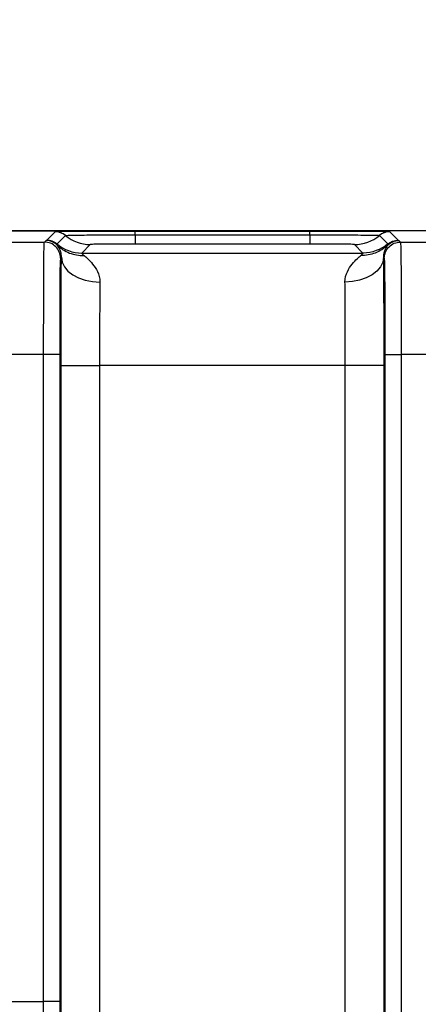
# Model space of a CAD drawing. Units: millimetres. Extents: x 17 to 410, y 7 to 290.
# Drawn here: x 117 to 123, y 144 to 160 of the extents above; entities that cross this region are included whole.
import ezdxf

# ---------------------------------------------------------------- set-up
doc = ezdxf.new("R2010")
doc.units = ezdxf.units.MM
doc.styles.add('SLDTEXTSTYLE2', font='TXT', dxfattribs={"width": 0.75})
doc.dimstyles.new('SLDDIMSTYLE4', dxfattribs={"dimtxt": 3.5, "dimasz": 3.302, "dimexe": 0, "dimexo": 0.0625, "dimgap": 0.875, "dimtad": 1, "dimdec": 0, "dimlfac": 2, "dimrnd": 1e-09, "dimzin": 12, "dimdsep": 46, "dimtxsty": 'SLDTEXTSTYLE2', "dimsah": 1, "dimcen": 0.09, "dimadec": 0, "dimazin": 3, "dimtfac": 1, "dimtdec": 0, "dimtofl": 0, "dimtmove": 0, "dimatfit": 3, "dimfxl": 0, "dimfrac": 2, "dimtolj": 1, "dimtzin": 12, "dimarcsym": 0})
doc.dimstyles.new('SLDDIMSTYLE6', dxfattribs={"dimtxt": 3.5, "dimasz": 3.302, "dimexe": 0, "dimexo": 0.0625, "dimgap": 0.875, "dimtad": 1, "dimdec": 0, "dimlfac": 2, "dimrnd": 1e-09, "dimzin": 12, "dimdsep": 46, "dimtxsty": 'SLDTEXTSTYLE2', "dimsah": 1, "dimcen": 0.09, "dimadec": 0, "dimazin": 3, "dimtfac": 1, "dimtdec": 0, "dimtmove": 0, "dimatfit": 0, "dimfxl": 0, "dimfrac": 2, "dimtolj": 1, "dimarcsym": 0})

# ---------------------------------------------------------------- blocks, each defined once
blk = doc.blocks.new('_D_5')
at = {"color": 7, "linetype": 'Continuous', "lineweight": 0}
for p, q in [((107.293, 110.552), (107.293, 169.51)), ((172.243, 152.485), (172.243, 169.51)), ((107.293, 168.51), (172.243, 168.51))]:
    blk.add_line(p, q, dxfattribs=at)
at = {"color": 7, "linetype": 'Continuous', "lineweight": 18}
for points in [[(107.293, 168.51), (110.595, 168.002), (110.595, 169.018)], [(172.243, 168.51), (168.941, 169.018), (168.941, 168.002)]]:
    blk.add_solid(points, dxfattribs=at)
at = {"color": 7, "linetype": 'Continuous', "lineweight": 18, "insert": (135.88, 173.022), "char_height": 3.5, "attachment_point": 1, "style": 'SLDTEXTSTYLE2'}
blk.add_mtext('130', dxfattribs=at)
blk = doc.blocks.new('_D_8')
at = {"color": 7, "linetype": 'Continuous', "lineweight": 0}
for p, q in [((101.527, 159.261), (101.527, 165.611)), ((109.314, 159.261), (100.527, 159.261)), ((101.527, 159.261), (101.527, 156.26)), ((117.668, 156.26), (100.527, 156.26)), ((101.527, 156.26), (101.527, 135.565))]:
    blk.add_line(p, q, dxfattribs=at)
at = {"color": 7, "linetype": 'Continuous', "lineweight": 18}
for points in [[(101.527, 159.261), (102.035, 162.563), (101.019, 162.563)], [(101.527, 156.26), (101.019, 152.958), (102.035, 152.958)]]:
    blk.add_solid(points, dxfattribs=at)
at = {"color": 7, "linetype": 'Continuous', "lineweight": 18, "char_height": 3.5, "attachment_point": 1, "rotation": 90, "style": 'SLDTEXTSTYLE2'}
for s, insert in [('max.', (97.015, 139.463)), ('6', (97.015, 135.565))]:
    blk.add_mtext(s, dxfattribs=dict(at, insert=insert))

msp = doc.modelspace()

# ---------------------------------------------------------------- linework, layer by layer
at = {"color": 7, "linetype": 'Continuous', "lineweight": 25}
for p, q in [((164.5428, 156.2634), (112.3379, 156.2634)), ((117.2911, 156.1176), (117.4227, 156.2491)), ((118.6676, 156.2599), (121.3931, 156.2599)), ((118.6676, 156.1997), (118.6676, 156.2599)), ((118.6676, 156.1997), (118.6676, 156.0551)), ((118.6676, 156.1997), (121.3931, 156.1997)), ((121.3931, 156.1997), (121.3931, 156.2599)), ((121.3931, 156.1997), (121.3931, 156.0551)), ((122.638, 156.2491), (122.7695, 156.1176)), ((116.6959, 156.0879), (117.2564, 156.0879)), ((117.2564, 156.0879), (117.2801, 156.1116)), ((117.2801, 156.1116), (117.2911, 156.1176)), ((117.4522, 156.0587), (117.5838, 156.1903)), ((117.9704, 156.0491), (117.8389, 155.9176)), ((121.3931, 156.0551), (118.6676, 156.0551)), ((122.2218, 155.9176), (122.0903, 156.0491)), ((122.4769, 156.1903), (122.6085, 156.0587)), ((122.7695, 156.1176), (122.7806, 156.1116)), ((122.7806, 156.1116), (122.8043, 156.0879)), ((122.8043, 156.0879), (123.3647, 156.0879)), ((117.8389, 155.9176), (122.2218, 155.9176)), ((117.5198, 155.8513), (117.5064, 155.8379)), ((122.5543, 155.8379), (122.5409, 155.8513)), ((117.2434, 154.338), (116.7089, 154.338)), ((117.2434, 144.2647), (117.2434, 154.338)), ((117.4934, 154.338), (117.4934, 144.2647)), ((122.5673, 144.0959), (122.5673, 154.338)), ((123.3518, 154.338), (122.8172, 154.338)), ((122.8172, 154.338), (122.8172, 144.0959)), ((117.5157, 137.7824), (117.5157, 154.1676)), ((118.1157, 154.1676), (118.1157, 137.7824)), ((121.945, 154.1676), (118.1157, 154.1676)), ((121.945, 137.9705), (121.945, 154.1676)), ((122.5449, 154.1676), (122.5449, 137.9705)), ((116.7089, 144.2647), (117.2434, 144.2647))]:
    msp.add_line(p, q, dxfattribs=at)
at = {"color": 7, "linetype": 'Continuous', "lineweight": 25, "flags": 128}
for points in [[(117.5198, 155.8513), (117.532, 155.7762), (117.5666, 155.7039), (117.6223, 155.6373), (117.697, 155.5788), (117.7877, 155.5307), (117.8911, 155.4948), (118.0032, 155.4725), (118.1198, 155.4646)], [(122.5409, 155.8513), (122.5287, 155.7762), (122.4941, 155.7039), (122.4384, 155.6373), (122.3637, 155.5788), (122.273, 155.5307), (122.1696, 155.4948), (122.0575, 155.4725), (121.9409, 155.4646)]]:
    msp.add_lwpolyline(points, dxfattribs=at)
at = {"color": 7, "linetype": 'Continuous', "lineweight": 25}
for centre, radius, start, end in [((117.4227, 155.9991), 0.25, 49.87873, 89.9952), ((122.638, 155.9991), 0.25, 90.0048, 130.12127), ((117.9704, 156.6491), 0.6, 229.87873, 269.9952), ((122.0903, 156.6491), 0.6, 270.0048, 310.12127)]:
    msp.add_arc(centre, radius, start, end, dxfattribs=at)
for points, knots in [([(117.4227, 156.2491), (117.423, 156.2495), (117.4243, 156.2512), (117.4704, 156.2537), (117.5695, 156.256), (117.6513, 156.2566), (117.6625, 156.2567)], [0, 0, 0, 0, 0.14078384, 0.64503424, 0.95135778, 1, 1, 1, 1]), ([(117.5838, 156.1903), (117.5851, 156.1916), (117.5898, 156.1929), (117.6426, 156.1948), (117.6675, 156.1954), (117.7354, 156.1965), (117.7794, 156.1971), (117.8843, 156.198), (117.9467, 156.1984), (118.0798, 156.199), (118.1515, 156.1992), (118.2962, 156.1995), (118.3697, 156.1996), (118.518, 156.1997), (118.5929, 156.1997), (118.6676, 156.1997)], [0, 0, 0, 0, 0.25, 0.25, 0.375, 0.375, 0.5, 0.5, 0.625, 0.625, 0.75, 0.75, 0.875, 0.875, 1, 1, 1, 1]), ([(117.6625, 156.2567), (117.7271, 156.2573), (117.8658, 156.2586), (118.2239, 156.2598), (118.4998, 156.2598), (118.6676, 156.2599)], [0, 0, 0, 0, 0.2542086, 0.5465647, 1, 1, 1, 1]), ([(121.3931, 156.2599), (121.4363, 156.2599), (121.6344, 156.2599), (121.9333, 156.2596), (122.2518, 156.2582), (122.4187, 156.2569), (122.4618, 156.256), (122.4625, 156.256)], [0, 0, 0, 0, 0.1073341, 0.4917917, 0.7253573, 0.9950656, 1, 1, 1, 1]), ([(121.3931, 156.1997), (121.5417, 156.1997), (121.6899, 156.1996), (121.9074, 156.1992), (121.9789, 156.199), (122.112, 156.1984), (122.1745, 156.198), (122.2798, 156.1971), (122.3241, 156.1966), (122.3924, 156.1954), (122.4175, 156.1948), (122.4529, 156.1935), (122.4634, 156.1929), (122.4752, 156.1916), (122.4763, 156.1909), (122.4769, 156.1903)], [0, 0, 0, 0, 0.25, 0.25, 0.375, 0.375, 0.5, 0.5, 0.625, 0.625, 0.75, 0.75, 0.875, 0.875, 1, 1, 1, 1]), ([(122.4625, 156.256), (122.5099, 156.2552), (122.632, 156.253), (122.6357, 156.2506), (122.638, 156.2491)], [0, 0, 0, 0, 0.3875928, 1, 1, 1, 1]), ([(117.2434, 154.338), (117.2434, 154.4589), (117.2434, 154.5798), (117.2436, 154.8208), (117.2437, 154.9418), (117.2441, 155.1772), (117.2444, 155.2916), (117.2451, 155.5103), (117.2456, 155.6098), (117.2464, 155.7383), (117.2467, 155.778), (117.2474, 155.8476), (117.2477, 155.8781), (117.2489, 155.9586), (117.2497, 155.9975), (117.2515, 156.0517), (117.2524, 156.0676), (117.2544, 156.0854), (117.2554, 156.0868), (117.2564, 156.0879)], [0, 0, 0, 0, 0.125, 0.125, 0.25, 0.25, 0.375, 0.375, 0.5, 0.5, 0.5625, 0.5625, 0.625, 0.625, 0.75, 0.75, 0.875, 0.875, 1, 1, 1, 1]), ([(117.5064, 155.8379), (117.5064, 155.9033), (117.4795, 155.9684), (117.3869, 156.0609), (117.3219, 156.0879), (117.2564, 156.0879)], [0, 0, 0, 0, 0.5, 0.5, 1, 1, 1, 1]), ([(117.4545, 156.0407), (117.4504, 156.0467), (117.45, 156.0511), (117.4503, 156.0566), (117.4512, 156.0577), (117.4522, 156.0587)], [0, 0, 0, 0, 0.5, 0.5, 1, 1, 1, 1]), ([(118.6676, 156.0551), (118.5689, 156.0551), (118.4702, 156.0551), (118.324, 156.0549), (118.2751, 156.0548), (118.183, 156.0545), (118.1384, 156.0543), (118.0686, 156.0537), (118.0439, 156.0533), (118.0077, 156.0525), (117.9962, 156.0521), (117.9723, 156.0508), (117.9712, 156.0499), (117.9704, 156.0491)], [0, 0, 0, 0, 0.25, 0.25, 0.375, 0.375, 0.5, 0.5, 0.625, 0.625, 0.75, 0.75, 1, 1, 1, 1]), ([(122.0903, 156.0491), (122.0894, 156.05), (122.0884, 156.0508), (122.0638, 156.0521), (122.0517, 156.0525), (122.0151, 156.0533), (121.9898, 156.0537), (121.919, 156.0543), (121.8744, 156.0545), (121.7812, 156.0548), (121.7332, 156.0549), (121.5889, 156.0551), (121.491, 156.0551), (121.3931, 156.0551)], [0, 0, 0, 0, 0.25, 0.25, 0.375, 0.375, 0.5, 0.5, 0.625, 0.625, 0.75, 0.75, 1, 1, 1, 1]), ([(122.5543, 155.8379), (122.5543, 155.9033), (122.5812, 155.9684), (122.6738, 156.0609), (122.7388, 156.0879), (122.8043, 156.0879)], [0, 0, 0, 0, 0.5, 0.5, 1, 1, 1, 1]), ([(122.6085, 156.0587), (122.6095, 156.0577), (122.6104, 156.0566), (122.6107, 156.0511), (122.6103, 156.0467), (122.6062, 156.0407)], [0, 0, 0, 0, 0.5, 0.5, 1, 1, 1, 1]), ([(122.8043, 156.0879), (122.8053, 156.0868), (122.8063, 156.0854), (122.8083, 156.0676), (122.8092, 156.0515), (122.811, 155.9968), (122.8118, 155.9588), (122.8133, 155.8503), (122.814, 155.7815), (122.8148, 155.6531), (122.8151, 155.6056), (122.8156, 155.5064), (122.8158, 155.4543), (122.8163, 155.2918), (122.8166, 155.175), (122.817, 154.9406), (122.8171, 154.8213), (122.8172, 154.5802), (122.8172, 154.459), (122.8172, 154.338)], [0, 0, 0, 0, 0.125, 0.125, 0.25, 0.25, 0.375, 0.375, 0.5, 0.5, 0.5625, 0.5625, 0.625, 0.625, 0.75, 0.75, 0.875, 0.875, 1, 1, 1, 1]), ([(117.5198, 155.8513), (117.5206, 155.8846), (117.5158, 155.9102), (117.5041, 155.9529), (117.4968, 155.97), (117.4756, 156.0125), (117.4623, 156.0297), (117.4545, 156.0407)], [0, 0, 0, 0, 0.25, 0.25, 0.5, 0.5, 1, 1, 1, 1]), ([(117.4545, 156.0407), (117.5094, 155.9876), (117.575, 155.9456), (117.7182, 155.8902), (117.7956, 155.8768), (117.873, 155.8788)], [0, 0, 0, 0, 0.5, 0.5, 1, 1, 1, 1]), ([(117.8389, 155.9176), (117.838, 155.9167), (117.8371, 155.9156), (117.8453, 155.9047), (117.8538, 155.8951), (117.873, 155.8788)], [0, 0, 0, 0, 0.5, 0.5, 1, 1, 1, 1]), ([(122.6062, 156.0407), (122.5513, 155.9876), (122.4856, 155.9456), (122.3425, 155.8902), (122.2651, 155.8768), (122.1877, 155.8788)], [0, 0, 0, 0, 0.5, 0.5, 1, 1, 1, 1]), ([(122.1877, 155.8788), (122.2068, 155.8951), (122.2154, 155.9047), (122.2236, 155.9156), (122.2227, 155.9167), (122.2218, 155.9176)], [0, 0, 0, 0, 0.5, 0.5, 1, 1, 1, 1]), ([(122.6062, 156.0407), (122.5984, 156.0297), (122.585, 156.0125), (122.5638, 155.9699), (122.5566, 155.9529), (122.5449, 155.9101), (122.54, 155.8846), (122.5409, 155.8513)], [0, 0, 0, 0, 0.5, 0.5, 0.75, 0.75, 1, 1, 1, 1]), ([(117.5064, 155.8379), (117.5046, 155.8361), (117.5028, 155.8322), (117.5006, 155.7813), (117.5001, 155.7688), (117.4993, 155.7383), (117.4988, 155.7199), (117.498, 155.6767), (117.4976, 155.6518), (117.4968, 155.5939), (117.4965, 155.5604), (117.4955, 155.4494), (117.495, 155.3607), (117.4942, 155.1691), (117.494, 155.0688), (117.4936, 154.8629), (117.4935, 154.7579), (117.4934, 154.5483), (117.4934, 154.4431), (117.4934, 154.338)], [0, 0, 0, 0, 0.25, 0.25, 0.3125, 0.3125, 0.375, 0.375, 0.4375, 0.4375, 0.5, 0.5, 0.625, 0.625, 0.75, 0.75, 0.875, 0.875, 1, 1, 1, 1]), ([(117.5157, 154.1676), (117.5157, 154.3171), (117.5158, 154.467), (117.516, 154.7636), (117.5161, 154.9102), (117.5167, 155.1987), (117.5172, 155.3423), (117.5183, 155.6105), (117.519, 155.7361), (117.5198, 155.8513)], [0, 0, 0, 0, 0.25, 0.25, 0.5, 0.5, 0.75, 0.75, 1, 1, 1, 1]), ([(117.873, 155.8788), (117.9039, 155.8525), (117.9537, 155.811), (118.0334, 155.7134), (118.0608, 155.6745), (118.1041, 155.5823), (118.1205, 155.5274), (118.1198, 155.4646)], [0, 0, 0, 0, 0.5, 0.5, 0.75, 0.75, 1, 1, 1, 1]), ([(121.9409, 155.4646), (121.9402, 155.5275), (121.956, 155.5808), (121.9994, 155.6738), (122.0266, 155.7125), (122.1059, 155.81), (122.1569, 155.8525), (122.1877, 155.8788)], [0, 0, 0, 0, 0.25, 0.25, 0.5, 0.5, 1, 1, 1, 1]), ([(122.5409, 155.8513), (122.5417, 155.7365), (122.5424, 155.6082), (122.5435, 155.3399), (122.5439, 155.1994), (122.5445, 154.9085), (122.5447, 154.761), (122.5449, 154.4653), (122.5449, 154.3165), (122.5449, 154.1676)], [0, 0, 0, 0, 0.25, 0.25, 0.5, 0.5, 0.75, 0.75, 1, 1, 1, 1]), ([(122.5673, 154.338), (122.5673, 154.5454), (122.5672, 154.7526), (122.5668, 155.0059), (122.5667, 155.0563), (122.5664, 155.1564), (122.5663, 155.2064), (122.5659, 155.3025), (122.5657, 155.3487), (122.5652, 155.4365), (122.5649, 155.4785), (122.564, 155.591), (122.5632, 155.6492), (122.5615, 155.7378), (122.5606, 155.7679), (122.5589, 155.8106), (122.5579, 155.8227), (122.5561, 155.8359), (122.5552, 155.837), (122.5543, 155.8379)], [0, 0, 0, 0, 0.25, 0.25, 0.3125, 0.3125, 0.375, 0.375, 0.4375, 0.4375, 0.5, 0.5, 0.625, 0.625, 0.75, 0.75, 0.875, 0.875, 1, 1, 1, 1]), ([(118.1198, 155.4646), (118.1188, 155.3764), (118.118, 155.2785), (118.1169, 155.0691), (118.1165, 154.9583), (118.116, 154.7363), (118.1159, 154.6236), (118.1157, 154.3962), (118.1157, 154.2818), (118.1157, 154.1676)], [0, 0, 0, 0, 0.25, 0.25, 0.5, 0.5, 0.75, 0.75, 1, 1, 1, 1]), ([(121.945, 154.1676), (121.945, 154.2814), (121.945, 154.3951), (121.9448, 154.6216), (121.9447, 154.7343), (121.9442, 154.9582), (121.9438, 155.0681), (121.9427, 155.2765), (121.9419, 155.3767), (121.9409, 155.4646)], [0, 0, 0, 0, 0.25, 0.25, 0.5, 0.5, 0.75, 0.75, 1, 1, 1, 1]), ([(117.4934, 154.338), (117.4929, 154.338), (117.4657, 154.338), (117.3732, 154.338), (117.3085, 154.338), (117.2434, 154.338)], [0, 0, 0, 0, 0.5, 0.5, 1, 1, 1, 1]), ([(122.5673, 154.338), (122.5678, 154.338), (122.595, 154.338), (122.6875, 154.338), (122.7522, 154.338), (122.8172, 154.338)], [0, 0, 0, 0, 0.5, 0.5, 1, 1, 1, 1]), ([(117.5157, 154.1676), (117.5164, 154.1676), (117.5326, 154.1676), (117.5933, 154.1676), (117.6378, 154.1676), (117.7488, 154.1676), (117.8151, 154.1676), (117.9595, 154.1676), (118.0376, 154.1676), (118.1157, 154.1676)], [0, 0, 0, 0, 0.25, 0.25, 0.5, 0.5, 0.75, 0.75, 1, 1, 1, 1]), ([(122.5449, 154.1676), (122.5443, 154.1676), (122.5281, 154.1676), (122.4674, 154.1676), (122.4228, 154.1676), (122.3119, 154.1676), (122.2456, 154.1676), (122.1011, 154.1676), (122.0231, 154.1676), (121.945, 154.1676)], [0, 0, 0, 0, 0.25, 0.25, 0.5, 0.5, 0.75, 0.75, 1, 1, 1, 1]), ([(117.2492, 142.6276), (117.2481, 142.6831), (117.2471, 142.7653), (117.2459, 142.9342), (117.2456, 142.9993), (117.2449, 143.1379), (117.2447, 143.2115), (117.2442, 143.3658), (117.2441, 143.4455), (117.2438, 143.6058), (117.2437, 143.6869), (117.2435, 143.9325), (117.2434, 144.099), (117.2434, 144.2647)], [0, 0, 0, 0, 0.25, 0.25, 0.375, 0.375, 0.5, 0.5, 0.625, 0.625, 0.75, 0.75, 1, 1, 1, 1]), ([(117.4934, 144.2647), (117.4929, 144.2647), (117.4657, 144.2647), (117.3732, 144.2647), (117.3085, 144.2647), (117.2434, 144.2647)], [0, 0, 0, 0, 0.5, 0.5, 1, 1, 1, 1]), ([(117.4934, 144.2647), (117.4934, 143.9867), (117.4935, 143.709), (117.4944, 143.3753), (117.4947, 143.3102), (117.4953, 143.1885), (117.4957, 143.1306), (117.497, 142.9807), (117.4981, 142.9105), (117.4992, 142.8634)], [0, 0, 0, 0, 0.5, 0.5, 0.625, 0.625, 0.75, 0.75, 1, 1, 1, 1])]:
    msp.add_open_spline(points, degree=3, knots=knots, dxfattribs=at)
for points in [[(117.4545, 156.0407), (117.4084, 156.0856), (117.3444, 156.1116), (117.2801, 156.1116)], [(117.4522, 156.0587), (117.4076, 156.0963), (117.3495, 156.1176), (117.2911, 156.1176)], [(117.4522, 156.0587), (117.5593, 155.9685), (117.6988, 155.9176), (117.8389, 155.9176)], [(122.6085, 156.0587), (122.5014, 155.9685), (122.3619, 155.9176), (122.2218, 155.9176)], [(122.6062, 156.0407), (122.6523, 156.0856), (122.7163, 156.1116), (122.7806, 156.1116)], [(122.6085, 156.0587), (122.6531, 156.0963), (122.7112, 156.1176), (122.7695, 156.1176)]]:
    msp.add_open_spline(points, degree=3, dxfattribs=at)

# ---------------------------------------------------------------- dimensions: what is measured, and where the dimension line sits
at = {"color": 7, "linetype": 'Continuous', "lineweight": 18}
dim = msp.add_linear_dim(base=(172.2428, 168.5105), p1=(107.2928, 109.5515), p2=(172.2428, 151.4847), dimstyle='SLDDIMSTYLE4', dxfattribs=at)
dim.commit()
dim.dimension.update_dxf_attribs({"geometry": '_D_5', "text_midpoint": (139.7589, 168.5105), "dimtype": 160})
dim = msp.add_linear_dim(base=(101.5269, 156.2599), p1=(110.3139, 159.2608), p2=(118.6676, 156.2599), angle=90, text='<> max. ', dimstyle='SLDDIMSTYLE6', dxfattribs=at)
dim.commit()
dim.dimension.update_dxf_attribs({"geometry": '_D_8', "text_midpoint": (101.5269, 143.0532), "dimtype": 160})

doc.saveas('drawing.dxf')
